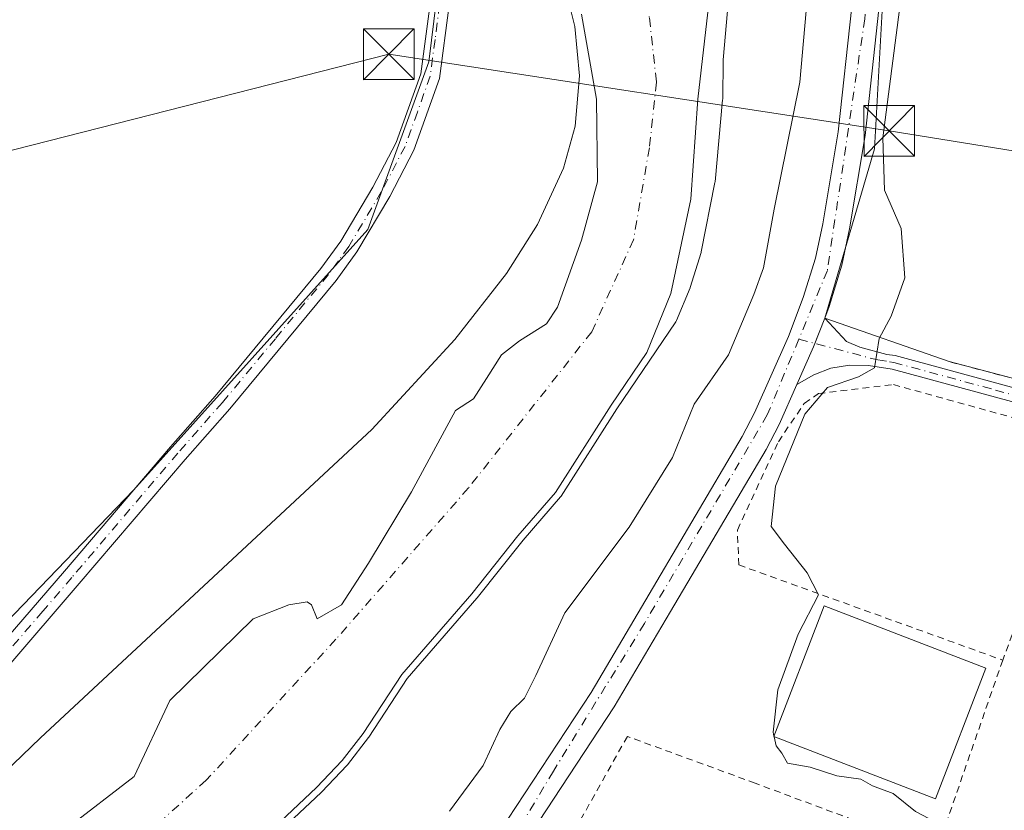
# Model space of a CAD drawing. Units: metres. Extents: x 583877 to 587418, y 4702106 to 4705846.
# Drawn here: x 584092 to 584238, y 4704599 to 4704716 of the extents above; entities that cross this region are included whole.
import ezdxf

# ---------------------------------------------------------------- set-up
doc = ezdxf.new("R2010")
doc.units = ezdxf.units.M
doc.header["$MEASUREMENT"] = 0
doc.linetypes.add('DGN Style 2', pattern=[1.6480167562047852, 0.988810053722871, -0.6592067024819142])
doc.linetypes.add('DGN Style 4', pattern=[2.6384748266838614, 1.318413404963828, -0.6592067024819142, 0.001648016756204785, -0.6592067024819142])
for name, color, linetype, lineweight in [('Agrupación de edificios CxS', 7, 'Continuous', 0), ('Alambrada', 7, 'DGN Style 2', 0), ('Arbolado forestal CxS', 92, 'Continuous', 0), ('Camino Cxs', 7, 'Continuous', 0), ('Camino eje', 30, 'DGN Style 4', 13), ('Comarca CxS', 21, 'Continuous', 0), ('Comunidad Autónoma CxS', 142, 'Continuous', 0), ('Corriente natural Cxs', 4, 'Continuous', 13), ('Corriente natural eje', 4, 'DGN Style 4', 0), ('Cultivos herbáceos CxS', 92, 'Continuous', 0), ('Curva de nivel normal', 30, 'Continuous', 0), ('Edificación industrial Cxs', 135, 'Continuous', 13), ('Instalación de seguridad ciudadana CxS', 111, 'Continuous', 0), ('Municipio CxS', 4, 'Continuous', 0), ('Núcleo urbano CxS', 7, 'Continuous', 0), ('Pista no pavimentada Cxs', 111, 'Continuous', 0), ('Pista no pavimentada eje', 91, 'DGN Style 4', 0), ('Pista pavimentada Cxs', 135, 'Continuous', 0), ('Pista pavimentada eje', 135, 'DGN Style 4', 0), ('Provincia CxS', 1, 'Continuous', 0), ('Suelo desnudo CxS', 253, 'Continuous', 0), ('Tendido', 6, 'Continuous', 0), ('Torre de tendido puntual', 7, 'Continuous', 0)]:
    doc.layers.add(name, color=color, linetype=linetype, lineweight=lineweight)

# ---------------------------------------------------------------- blocks, each defined once
blk = doc.blocks.new('*U14')
at = {"layer": 'Arbolado forestal CxS', "color": 92, "linetype": 'Continuous', "lineweight": 0}
for points in [[(584126.3400999998, 4704593.1601, 334.051999999996), (584136.0701000001, 4704602.340100001, 334.2409000000043), (584139.8801999995, 4704606.3201, 334.4011000000028), (584142.9801000003, 4704610.360099999, 334.3080000000046), (584148.7200999996, 4704619.0801, 333.9686999999976), (584159.1101000002, 4704631.0701, 333.9190999999992), (584165.9301000005, 4704639.6601, 334.1012000000046), (584171.5100999996, 4704646.090100001, 333.8803999999946), (584179.7801000001, 4704659.020099999, 334.3248000000021), (584185.0673000002, 4704666.830200001, 334.8522999999986), (584188.6107000001, 4704675.611600001, 334.3280999999988), (584191.574, 4704689.581599999, 333.616599999994), (584192.6323999995, 4704704.3983, 333.0647000000026), (584194.1140000002, 4704717.310000001, 333.4415000000009)], [(584219.9814999999, 4704717.545299999, 344.3356000000058), (584218.8480000002, 4704697.039799999, 344.9873999999982), (584211.4402999999, 4704671.950800001, 344.6138000000064), (584209.9918999998, 4704668.188300001, 344.6618000000017), (584209.8000999996, 4704667.690099999, 344.6978999999992), (584207.3300999999, 4704662.120100001, 344.6122000000032), (584204.6700999998, 4704656.1501, 344.5160000000033), (584202.7500999998, 4704652.440099999, 344.3217000000004), (584188.5800999999, 4704628.460100001, 343.459400000007), (584180.2200999996, 4704614.300100001, 343.3027000000002), (584167.8800999997, 4704595.5701, 343.420499999993)]]:
    blk.add_polyline3d(points, dxfattribs=at)
blk = doc.blocks.new('*U15')
at = {"layer": 'Cultivos herbáceos CxS', "color": 92, "linetype": 'Continuous', "lineweight": 0}
blk.add_polyline3d([(584025.7333000004, 4704538.9893, 337.2130000000034), (583969.7889, 4704475.9605, 337.0883999999933), (583914.2103000004, 4704506.274700001, 336.8956999999937), (583892.9442999996, 4704512.958500001, 336.9223999999958), (583886.1819000002, 4705075.440099999, 337.1698999999935), (583892.1467000004, 4705067.191500001, 337.4265000000014), (583901.2732999995, 4705053.8453, 337.8451999999961), (583979.8032999998, 4704990.793299999, 338.522299999997), (583993.4017000003, 4704983.543299999, 338.5914000000048), (584053.9288999997, 4704939.245100001, 338.5801999999967), (584060.2159000002, 4704931.422300001, 338.5975000000035), (584066.4008999999, 4704923.721700001, 338.5880999999936), (584072.8328999998, 4704921.5711, 338.6635999999999), (584083.4641000004, 4704903.5371, 338.0742999999929), (584134.0138999998, 4704796.073100001, 337.9866999999941), (584150.8633000003, 4704758.847100001, 338.1647999999986), (584154.9963999996, 4704728.4915, 338.3117000000057), (584152.7484999998, 4704709.940500001, 338.3133999999991), (584143.6870999997, 4704685.0825, 338.1774000000005), (584108.9188999999, 4704646.417099999, 337.6373000000021), (584081.1997999996, 4704617.6547, 337.680600000007), (584053.1164999995, 4704588.155300001, 338.2698999999994)], close=True, dxfattribs=at)
blk = doc.blocks.new('*U18')
at = {"layer": 'Arbolado forestal CxS', "color": 92, "linetype": 'Continuous', "lineweight": 0}
for points in [[(584081.1997999996, 4704617.6547, 337.680600000007), (584108.9188999999, 4704646.417099999, 337.6373000000021), (584143.6870999997, 4704685.0825, 338.1774000000005), (584152.7484999998, 4704709.940500001, 338.3133999999991), (584154.9963999996, 4704728.4915, 338.3117000000057)], [(584175.3850999996, 4704717.043600001, 335.678899999999), (584177.5826000003, 4704704.4078, 335.2070999999996), (584177.7657000005, 4704692.1382, 335.3570000000037), (584175.3850999996, 4704683.531199999, 334.8384999999981), (584171.7966, 4704673.5634, 334.6080999999977), (584170.1589000003, 4704671.106799999, 334.4796999999962), (584166.1901000004, 4704668.5668, 334.6358000000037), (584163.4913999997, 4704666.503000001, 334.7483999999968), (584161.2688999996, 4704663.010500001, 334.6719000000012), (584159.3639000002, 4704659.9943, 334.7522999999928), (584156.6651, 4704658.248000001, 335.0516000000061), (584150.1470999997, 4704646.169500001, 334.1083999999973), (584143.7971000001, 4704635.586200001, 333.8041999999987), (584139.7755000005, 4704629.447799999, 333.8475999999937), (584136.1771, 4704627.3312, 333.6710000000021), (584135.3304000003, 4704629.447799999, 333.8166000000056), (584134.6953999996, 4704629.871200001, 333.8788999999961), (584131.9436999997, 4704629.447799999, 334.0261000000028), (584126.6645999998, 4704627.327099999, 334.6364999999932), (584114.3326000003, 4704615.245100001, 334.7673000000068), (584109.04, 4704603.955399999, 334.7038999999932), (584098.8799999999, 4704596.1766, 334.5292000000045), (584083.6031, 4704589.1885, 334.4590000000026)]]:
    blk.add_polyline3d(points, dxfattribs=at)
blk = doc.blocks.new('*U20')
at = {"layer": 'Suelo desnudo CxS', "color": 253, "linetype": 'Continuous', "lineweight": 0}
for points in [[(584083.6031, 4704589.1885, 334.4590000000026), (584098.8799999999, 4704596.1766, 334.5292000000045), (584109.04, 4704603.955399999, 334.7038999999932), (584114.3326000003, 4704615.245100001, 334.7673000000068), (584126.6645999998, 4704627.327099999, 334.6364999999932), (584131.9436999997, 4704629.447799999, 334.0261000000028), (584134.6953999996, 4704629.871200001, 333.8788999999961), (584135.3304000003, 4704629.447799999, 333.8166000000056), (584136.1771, 4704627.3312, 333.6710000000021), (584139.7755000005, 4704629.447799999, 333.8475999999937), (584143.7971000001, 4704635.586200001, 333.8041999999987), (584150.1470999997, 4704646.169500001, 334.1083999999973), (584156.6651, 4704658.248000001, 335.0516000000061), (584159.3639000002, 4704659.9943, 334.7522999999928), (584161.2688999996, 4704663.010500001, 334.6719000000012), (584163.4913999997, 4704666.503000001, 334.7483999999968), (584166.1901000004, 4704668.5668, 334.6358000000037), (584170.1589000003, 4704671.106799999, 334.4796999999962), (584171.7966, 4704673.5634, 334.6080999999977), (584175.3850999996, 4704683.531199999, 334.8384999999981), (584177.7657000005, 4704692.1382, 335.3570000000037), (584177.5826000003, 4704704.4078, 335.2070999999996), (584175.3850999996, 4704717.043600001, 335.678899999999)], [(584194.1140000002, 4704717.310000001, 333.4415000000009), (584192.6323999995, 4704704.3983, 333.0647000000026), (584191.574, 4704689.581599999, 333.616599999994), (584188.6107000001, 4704675.611600001, 334.3280999999988), (584185.0673000002, 4704666.830200001, 334.8522999999986), (584179.7801000001, 4704659.020099999, 334.3248000000021), (584171.5100999996, 4704646.090100001, 333.8803999999946), (584165.9301000005, 4704639.6601, 334.1012000000046), (584159.1101000002, 4704631.0701, 333.9190999999992), (584148.7200999996, 4704619.0801, 333.9686999999976), (584142.9801000003, 4704610.360099999, 334.3080000000046), (584139.8801999995, 4704606.3201, 334.4011000000028), (584136.0701000001, 4704602.340100001, 334.2409000000043), (584126.3400999998, 4704593.1601, 334.051999999996), (584122.0800999999, 4704590.350099999, 334.0234000000055), (584114.3901000004, 4704582.7501, 334.3607000000048), (584111.4064999997, 4704579.263300001, 334.4765000000043), (584111.0701000001, 4704578.870100001, 334.4851000000053), (584110.5502000004, 4704578.370100001, 334.4741999999969), (584107.4101, 4704575.3101, 334.3309000000008), (584093.5401, 4704566.5601, 334.3254000000015), (584093.3010999998, 4704566.428400001, 334.366200000004), (584090.9801000003, 4704565.1501, 334.718399999998)]]:
    blk.add_polyline3d(points, dxfattribs=at)
blk = doc.blocks.new('*U21')
at = {"layer": 'Corriente natural Cxs', "color": 4, "linetype": 'Continuous', "lineweight": 13}
for points in [[(584083.6031, 4704589.1885, 334.4590000000026), (584098.8799999999, 4704596.1766, 334.5292000000045), (584109.04, 4704603.955399999, 334.7038999999932), (584114.3326000003, 4704615.245100001, 334.7673000000068), (584126.6645999998, 4704627.327099999, 334.6364999999932), (584131.9436999997, 4704629.447799999, 334.0261000000028), (584134.6953999996, 4704629.871200001, 333.8788999999961), (584135.3304000003, 4704629.447799999, 333.8166000000056), (584136.1771, 4704627.3312, 333.6710000000021), (584139.7755000005, 4704629.447799999, 333.8475999999937), (584143.7971000001, 4704635.586200001, 333.8041999999987), (584150.1470999997, 4704646.169500001, 334.1083999999973), (584156.6651, 4704658.248000001, 335.0516000000061), (584159.3639000002, 4704659.9943, 334.7522999999928), (584161.2688999996, 4704663.010500001, 334.6719000000012), (584163.4913999997, 4704666.503000001, 334.7483999999968), (584166.1901000004, 4704668.5668, 334.6358000000037), (584170.1589000003, 4704671.106799999, 334.4796999999962), (584171.7966, 4704673.5634, 334.6080999999977), (584175.3850999996, 4704683.531199999, 334.8384999999981), (584177.7657000005, 4704692.1382, 335.3570000000037), (584177.5826000003, 4704704.4078, 335.2070999999996), (584175.3850999996, 4704717.043600001, 335.678899999999)], [(584194.1140000002, 4704717.310000001, 333.4415000000009), (584192.6323999995, 4704704.3983, 333.0647000000026), (584191.574, 4704689.581599999, 333.616599999994), (584188.6107000001, 4704675.611600001, 334.3280999999988), (584185.0673000002, 4704666.830200001, 334.8522999999986), (584179.7801000001, 4704659.020099999, 334.3248000000021), (584171.5100999996, 4704646.090100001, 333.8803999999946), (584165.9301000005, 4704639.6601, 334.1012000000046), (584159.1101000002, 4704631.0701, 333.9190999999992), (584148.7200999996, 4704619.0801, 333.9686999999976), (584142.9801000003, 4704610.360099999, 334.3080000000046), (584139.8801999995, 4704606.3201, 334.4011000000028), (584136.0701000001, 4704602.340100001, 334.2409000000043), (584126.3400999998, 4704593.1601, 334.051999999996), (584122.0800999999, 4704590.350099999, 334.0234000000055), (584114.3901000004, 4704582.7501, 334.3607000000048), (584111.4064999997, 4704579.263300001, 334.4765000000043), (584111.0701000001, 4704578.870100001, 334.4851000000053), (584110.5502000004, 4704578.370100001, 334.4741999999969), (584107.4101, 4704575.3101, 334.3309000000008), (584093.5401, 4704566.5601, 334.3254000000015), (584093.3010999998, 4704566.428400001, 334.366200000004), (584090.9801000003, 4704565.1501, 334.718399999998)]]:
    blk.add_polyline3d(points, dxfattribs=at)
blk = doc.blocks.new('*U22')
at = {"layer": 'Pista no pavimentada Cxs', "color": 111, "linetype": 'Continuous', "lineweight": 0}
for points in [[(584090.0500999996, 4704624.370100001, 341.1540999999997), (584098.7001, 4704634.420100001, 339.3564999999944), (584114.4200999998, 4704652.860099999, 348.0206999999937), (584121.0301000001, 4704660.360099999, 342.4159999999974), (584136.7200999996, 4704679.290100001, 338.355899999995), (584139.6601, 4704683.340100001, 338.4040999999997), (584144.4301000005, 4704691.360099999, 338.6276000000071), (584147.8901000004, 4704697.9801, 339.0878999999986), (584151.5401, 4704708.1601, 339.6545999999944), (584152.9001000002, 4704718.550100001, 339.0908000000054)], [(584155.7500999998, 4704718.350099999, 339.975900000005), (584154.3201000001, 4704707.4901, 342.5528999999952), (584150.5100999996, 4704696.840100001, 342.0755999999965), (584146.9200999998, 4704689.970100001, 339.3567000000039), (584142.0401, 4704681.770099999, 338.8837000000058), (584138.9801000003, 4704677.540100001, 338.8754000000045), (584123.2001, 4704658.5101, 346.815499999997), (584116.5701000001, 4704650.9901, 351.6325999999972), (584100.8701, 4704632.5701, 340.5739000000031), (584090.1201, 4704620.0701, 342.5270000000019)]]:
    blk.add_polyline3d(points, dxfattribs=at)
blk = doc.blocks.new('5TTEND')
at = {"layer": 'Instalación de seguridad ciudadana CxS', "color": 7, "linetype": 'Continuous', "lineweight": 0}
for p, q in [((-0.375, 0.3754), (0.375, -0.3746)), ((0.3720000000000001, 0.3784000000000001), (-0.3720000000000001, -0.3776))]:
    blk.add_line(p, q, dxfattribs=at)
at = {"layer": 'Instalación de seguridad ciudadana CxS', "color": 7, "linetype": 'Continuous', "lineweight": 0, "flags": 128}
blk.add_lwpolyline([(-0.375, -0.3746), (0.375, -0.3746), (0.375, 0.3754), (-0.375, 0.3754), (-0.3720000000000001, -0.3776)], dxfattribs=at)

msp = doc.modelspace()

# ---------------------------------------------------------------- linework, layer by layer
at = {"layer": 'Agrupación de edificios CxS', "color": 7, "linetype": 'Continuous', "lineweight": 0, "extrusion": (-0.003368914942978532, -0.008750990348835305, 0.9999560343235204), "elevation": -42793.82654332386, "flags": 128}
msp.add_lwpolyline([(584207.838174441, 4704473.837293973), (584209.2864935725, 4704477.599238019)], dxfattribs=at)
at = {"layer": 'Agrupación de edificios CxS', "color": 7, "linetype": 'Continuous', "lineweight": 0, "extrusion": (-0.03625186927290893, 0.01265284398213445, 0.9992625818639382), "elevation": 38693.35519223144, "flags": 128}
msp.add_lwpolyline([(-4634407.089290873, -998005.5304167077), (-4634407.089290873, -997985.9427023341)], dxfattribs=at)
at = {"layer": 'Agrupación de edificios CxS', "color": 7, "linetype": 'Continuous', "lineweight": 0, "extrusion": (-0.04721639214277618, 0.00474438402830075, 0.9988734169719462), "elevation": -4919.075660495375, "flags": 128}
msp.add_lwpolyline([(-4739498.016334402, 110807.6872639107), (-4739503.805372902, 110809.5901531137), (-4739504.320252564, 110809.7313420137)], dxfattribs=at)
at = {"layer": 'Agrupación de edificios CxS', "color": 7, "linetype": 'Continuous', "lineweight": 0}
for points in [[(584167.8800999997, 4704595.5701, 343.6337000000058), (584180.2200999996, 4704614.300100001, 344.0047999999952), (584188.5800999999, 4704628.460100001, 343.5417000000016), (584202.7500999998, 4704652.440099999, 344.5503999999929), (584204.6700999998, 4704656.1501, 344.7697000000044), (584207.3300999999, 4704662.120100001, 344.7513000000035), (584209.8000999996, 4704667.690099999, 344.8415999999997), (584209.9918999998, 4704668.188300001, 344.8482999999979), (584211.4401000004, 4704671.950099999, 344.8861000000034), (584229.9200999998, 4704665.5001, 345.6382000000012), (584278.9200999998, 4704652.590100001, 347.429099999994)], [(584229.9200999998, 4704665.5001, 345.6382000000012), (584278.9200999998, 4704652.590100001, 347.429099999994), (584303.3701, 4704646.290100001, 348.3896999999997), (584291.2801000001, 4704597.790100001, 348.374100000001), (584284.0100999996, 4704571.020099999, 348.4487999999984)], [(584155.7122, 4704560.577500001, 343.3524000000034), (584155.7401000002, 4704564.800100001, 343.4054000000033), (584156.2600999996, 4704568.2601, 343.4293000000035), (584157.2001, 4704572.370100001, 343.4755000000005), (584160.4501, 4704581.530099999, 343.5630999999994), (584162.5500999996, 4704585.8301, 343.5366999999969), (584167.8800999997, 4704595.5701, 343.6337000000058), (584180.2200999996, 4704614.300100001, 344.0047999999952), (584188.5800999999, 4704628.460100001, 343.5417000000016), (584202.7500999998, 4704652.440099999, 344.5503999999929), (584204.6700999998, 4704656.1501, 344.7697000000044), (584207.3300999999, 4704662.120100001, 344.7513000000035)]]:
    msp.add_polyline3d(points, dxfattribs=at)
at = {"layer": 'Alambrada', "color": 7, "linetype": 'DGN Style 2', "lineweight": 0}
for points in [[(584214.4401000004, 4704555.2301, 346.0062000000034), (584233.9801000003, 4704548.5701, 348.2657999999938), (584235.8101000004, 4704547.960100001, 348.3689000000013), (584260.1700999998, 4704539.4101, 347.6349000000046), (584289.8000999996, 4704530.540100001, 351.3666999999987), (584297.8201000001, 4704555.1801, 348.763300000006), (584280.9801000003, 4704558.0601, 348.4526000000042), (584284.0100999996, 4704571.020099999, 348.4487999999984), (584291.2801000001, 4704597.790100001, 348.374100000001), (584303.3701, 4704646.290100001, 348.3896999999997), (584278.9200999998, 4704652.590100001, 347.429099999994), (584229.9200999998, 4704665.5001, 345.6382000000012)], [(584198.7100999998, 4704635.340100001, 344.6552999999985), (584198.4846000001, 4704640.5219, 344.5127999999968), (584204.5700000003, 4704653.618799999, 344.7985999999946), (584208.4064999997, 4704659.307399999, 344.9925999999978), (584210.5230999999, 4704660.762599999, 345.0568000000058), (584221.6357000005, 4704662.0855, 345.4483000000037), (584247.0356999999, 4704655.073999999, 346.5124999999971), (584248.3585999999, 4704649.782400001, 346.5991000000067), (584237.8501000004, 4704621.220100001, 347.3442000000068)], [(584198.7100999998, 4704635.340100001, 344.6552999999985), (584237.8501000004, 4704621.220100001, 347.3442000000068), (584228.7401000002, 4704594.9901, 346.6958000000013), (584228.0301000001, 4704592.9301, 346.5121999999974)], [(584228.0301000001, 4704592.9301, 346.5121999999974), (584201.1401000004, 4704602.970100001, 345.5525999999954), (584182.1700999998, 4704609.9101, 344.9088000000047), (584163.8901000004, 4704577.3101, 343.8925000000018), (584189.4700999996, 4704566.7401, 345.6235000000015), (584214.4401000004, 4704555.2301, 346.0062000000034)]]:
    msp.add_polyline3d(points, dxfattribs=at)
at = {"layer": 'Arbolado forestal CxS', "color": 92, "linetype": 'Continuous', "lineweight": 0, "extrusion": (-0.190762517401176, 0.04171962103331268, 0.9807492723298871), "elevation": 85169.4655608219, "flags": 128}
msp.add_lwpolyline([(-4720905.681338576, -425999.995828365), (-4720885.407131306, -425996.6579075601), (-4720859.314775235, -425998.5711435415)], dxfattribs=at)
at = {"layer": 'Arbolado forestal CxS', "color": 92, "linetype": 'Continuous', "lineweight": 0}
for points in [[(583886.1819000002, 4705075.440099999, 337.1698999999935), (583892.1467000004, 4705067.191500001, 337.4265000000014), (583901.2732999995, 4705053.8453, 337.8451999999961), (583979.8032999998, 4704990.793299999, 338.522299999997), (583993.4017000003, 4704983.543299999, 338.5914000000048), (584053.9288999997, 4704939.245100001, 338.5801999999967), (584060.2159000002, 4704931.422300001, 338.5975000000035), (584066.4008999999, 4704923.721700001, 338.5880999999936), (584072.8328999998, 4704921.5711, 338.6635999999999), (584083.4641000004, 4704903.5371, 338.0742999999929), (584134.0138999998, 4704796.073100001, 337.9866999999941), (584150.8633000003, 4704758.847100001, 338.1647999999986), (584154.9963999996, 4704728.4915, 338.3117000000057), (584152.7484999998, 4704709.940500001, 338.3133999999991), (584143.6870999997, 4704685.0825, 338.1774000000005), (584108.9188999999, 4704646.417099999, 337.6373000000021), (584081.1997999996, 4704617.6547, 337.680600000007), (584053.1164999995, 4704588.155300001, 338.2698999999994), (584025.7333000004, 4704538.9893, 337.2130000000034), (583969.7889, 4704475.9605, 337.0883999999933)], [(584175.3850999996, 4704717.043600001, 335.678899999999), (584177.5826000003, 4704704.4078, 335.2070999999996), (584177.7657000005, 4704692.1382, 335.3570000000037), (584175.3850999996, 4704683.531199999, 334.8384999999981), (584171.7966, 4704673.5634, 334.6080999999977), (584170.1589000003, 4704671.106799999, 334.4796999999962), (584166.1901000004, 4704668.5668, 334.6358000000037), (584163.4913999997, 4704666.503000001, 334.7483999999968), (584161.2688999996, 4704663.010500001, 334.6719000000012), (584159.3639000002, 4704659.9943, 334.7522999999928), (584156.6651, 4704658.248000001, 335.0516000000061), (584150.1470999997, 4704646.169500001, 334.1083999999973), (584143.7971000001, 4704635.586200001, 333.8041999999987), (584139.7755000005, 4704629.447799999, 333.8475999999937), (584136.1771, 4704627.3312, 333.6710000000021), (584135.3304000003, 4704629.447799999, 333.8166000000056), (584134.6953999996, 4704629.871200001, 333.8788999999961), (584131.9436999997, 4704629.447799999, 334.0261000000028), (584126.6645999998, 4704627.327099999, 334.6364999999932), (584114.3326000003, 4704615.245100001, 334.7673000000068), (584109.04, 4704603.955399999, 334.7038999999932), (584098.8799999999, 4704596.1766, 334.5292000000045), (584083.6031, 4704589.1885, 334.4590000000026)], [(584194.1140000002, 4704717.310000001, 333.4415000000009), (584192.6323999995, 4704704.3983, 333.0647000000026), (584191.574, 4704689.581599999, 333.616599999994), (584188.6107000001, 4704675.611600001, 334.3280999999988), (584185.0673000002, 4704666.830200001, 334.8522999999986), (584179.7801000001, 4704659.020099999, 334.3248000000021), (584171.5100999996, 4704646.090100001, 333.8803999999946), (584165.9301000005, 4704639.6601, 334.1012000000046), (584159.1101000002, 4704631.0701, 333.9190999999992), (584148.7200999996, 4704619.0801, 333.9686999999976), (584142.9801000003, 4704610.360099999, 334.3080000000046), (584139.8801999995, 4704606.3201, 334.4011000000028), (584136.0701000001, 4704602.340100001, 334.2409000000043), (584126.3400999998, 4704593.1601, 334.051999999996), (584122.0800999999, 4704590.350099999, 334.0234000000055), (584114.3901000004, 4704582.7501, 334.3607000000048), (584111.4064999997, 4704579.263300001, 334.4765000000043)], [(584211.4402999999, 4704671.950800001, 344.6138000000064), (584209.9918999998, 4704668.188300001, 344.6618000000017), (584209.8000999996, 4704667.690099999, 344.6978999999992), (584207.3300999999, 4704662.120100001, 344.6122000000032), (584204.6700999998, 4704656.1501, 344.5160000000033), (584202.7500999998, 4704652.440099999, 344.3217000000004), (584188.5800999999, 4704628.460100001, 343.459400000007), (584180.2200999996, 4704614.300100001, 343.3027000000002), (584167.8800999997, 4704595.5701, 343.420499999993), (584162.5500999996, 4704585.8301, 343.4643000000069), (584160.4501, 4704581.530099999, 343.4581000000035), (584157.2001, 4704572.370100001, 343.4308000000019), (584156.2600999996, 4704568.2601, 343.3776999999973), (584155.7401000002, 4704564.800100001, 343.3365000000049), (584155.7122, 4704560.577500001, 343.2804000000033)]]:
    msp.add_polyline3d(points, dxfattribs=at)
at = {"layer": 'Camino Cxs', "color": 7, "linetype": 'Continuous', "lineweight": 0, "extrusion": (-0.09809831120882319, 0.02737385505637389, 0.9948001776222848), "elevation": 71817.94514068012, "flags": 128}
msp.add_lwpolyline([(-4688574.102139283, -698109.128469513), (-4688569.55810267, -698109.5654037313), (-4688563.52918599, -698110.452036538)], dxfattribs=at)
at = {"layer": 'Camino Cxs', "color": 7, "linetype": 'Continuous', "lineweight": 0}
msp.add_polyline3d([(584254.5012999997, 4704657.630700001, 346.5942000000068), (584254.2265, 4704655.586100001, 346.5883999999933), (584251.5401, 4704656.210100001, 346.4959999999992), (584221.4700999996, 4704664.370100001, 345.343399999998), (584217.9200999998, 4704664.9101, 345.1944999999978), (584215.1201, 4704664.950099999, 345.0890999999974), (584212.3501000004, 4704664.5101, 345.000199999995), (584209.8201000001, 4704663.530099999, 344.8861000000034), (584207.3300999999, 4704662.120100001, 344.7513000000035), (584209.8000999996, 4704667.690099999, 344.8415999999997), (584211.4401000004, 4704671.950099999, 344.8861000000034), (584214.6901000004, 4704668.460100001, 344.9631999999983), (584216.6501000002, 4704667.630100001, 345.0237999999954), (584220.6801000005, 4704666.5701, 345.2229999999981), (584221.8901000004, 4704666.390100001, 345.2782000000007), (584252.0500999996, 4704658.200099999, 346.5031000000017)], close=True, dxfattribs=at)
for points in [[(584211.4401000004, 4704671.950099999, 344.8861000000034), (584214.6901000004, 4704668.460100001, 344.9631999999983), (584216.6501000002, 4704667.630100001, 345.0237999999954), (584220.6801000005, 4704666.5701, 345.2229999999981), (584221.8901000004, 4704666.390100001, 345.2782000000007), (584252.0500999996, 4704658.200099999, 346.5031000000017), (584254.5012999997, 4704657.630700001, 346.5942000000068)], [(584254.2265, 4704655.586100001, 346.5883999999933), (584251.5401, 4704656.210100001, 346.4959999999992), (584221.4700999996, 4704664.370100001, 345.343399999998), (584217.9200999998, 4704664.9101, 345.1944999999978), (584215.1201, 4704664.950099999, 345.0890999999974), (584212.3501000004, 4704664.5101, 345.000199999995), (584209.8201000001, 4704663.530099999, 344.8861000000034), (584207.3300999999, 4704662.120100001, 344.7513000000035)]]:
    msp.add_polyline3d(points, dxfattribs=at)
at = {"layer": 'Camino eje', "color": 30, "linetype": 'DGN Style 4', "lineweight": 13}
msp.add_polyline3d([(584207.6020999998, 4704668.8169, 344.8052000000025), (584219.3000999996, 4704665.7401, 345.2060000000056), (584221.0751, 4704665.470100001, 345.2841999999946), (584221.6801000005, 4704665.380100001, 345.3102999999974), (584236.7600999996, 4704661.2851, 345.9786000000022), (584251.7950999998, 4704657.2051, 346.4854999999953), (584255.3835000005, 4704656.3715, 346.6385000000009)], dxfattribs=at)
at = {"layer": 'Comarca CxS', "color": 21, "linetype": 'Continuous', "lineweight": 0}
msp.add_3dface([(587330.010000654, 4703533.16998294), (583905.2300006296, 4703491.069982941), (583877.4200006295, 4705804.229982918), (587301.0500006551, 4705846.369982918)], dxfattribs=at)
at = {"layer": 'Comunidad Autónoma CxS', "color": 142, "linetype": 'Continuous', "lineweight": 0}
msp.add_3dface([(587330.010000654, 4703533.16998294), (583905.2300006296, 4703491.069982941), (583877.4200006295, 4705804.229982918), (587301.0500006551, 4705846.369982918)], dxfattribs=at)
at = {"layer": 'Corriente natural Cxs', "color": 4, "linetype": 'Continuous', "lineweight": 13}
for points in [[(584083.6031, 4704589.1885, 334.4590000000026), (584098.8799999999, 4704596.1766, 334.5292000000045), (584109.04, 4704603.955399999, 334.7038999999932), (584114.3326000003, 4704615.245100001, 334.7673000000068), (584126.6645999998, 4704627.327099999, 334.6364999999932), (584131.9436999997, 4704629.447799999, 334.0261000000028), (584134.6953999996, 4704629.871200001, 333.8788999999961), (584135.3304000003, 4704629.447799999, 333.8166000000056), (584136.1771, 4704627.3312, 333.6710000000021), (584139.7755000005, 4704629.447799999, 333.8475999999937), (584143.7971000001, 4704635.586200001, 333.8041999999987), (584150.1470999997, 4704646.169500001, 334.1083999999973), (584156.6651, 4704658.248000001, 335.0516000000061), (584159.3639000002, 4704659.9943, 334.7522999999928), (584161.2688999996, 4704663.010500001, 334.6719000000012), (584163.4913999997, 4704666.503000001, 334.7483999999968), (584166.1901000004, 4704668.5668, 334.6358000000037), (584170.1589000003, 4704671.106799999, 334.4796999999962), (584171.7966, 4704673.5634, 334.6080999999977), (584175.3850999996, 4704683.531199999, 334.8384999999981), (584177.7657000005, 4704692.1382, 335.3570000000037), (584177.5826000003, 4704704.4078, 335.2070999999996), (584175.3850999996, 4704717.043600001, 335.678899999999)], [(584194.1140000002, 4704717.310000001, 333.4415000000009), (584192.6323999995, 4704704.3983, 333.0647000000026), (584191.574, 4704689.581599999, 333.616599999994), (584188.6107000001, 4704675.611600001, 334.3280999999988), (584185.0673000002, 4704666.830200001, 334.8522999999986), (584179.7801000001, 4704659.020099999, 334.3248000000021), (584171.5100999996, 4704646.090100001, 333.8803999999946), (584165.9301000005, 4704639.6601, 334.1012000000046), (584159.1101000002, 4704631.0701, 333.9190999999992)], [(584159.1101000002, 4704631.0701, 333.9190999999992), (584148.7200999996, 4704619.0801, 333.9686999999976), (584142.9801000003, 4704610.360099999, 334.3080000000046), (584139.8801999995, 4704606.3201, 334.4011000000028), (584136.0701000001, 4704602.340100001, 334.2409000000043), (584126.3400999998, 4704593.1601, 334.051999999996), (584122.0800999999, 4704590.350099999, 334.0234000000055), (584114.3901000004, 4704582.7501, 334.3607000000048), (584111.4064999997, 4704579.263300001, 334.4765000000043), (584111.0701000001, 4704578.870100001, 334.4851000000053), (584110.5502000004, 4704578.370100001, 334.4741999999969), (584107.4101, 4704575.3101, 334.3309000000008), (584093.5401, 4704566.5601, 334.3254000000015), (584093.3010999998, 4704566.428400001, 334.366200000004), (584090.9801000003, 4704565.1501, 334.718399999998)]]:
    msp.add_polyline3d(points, dxfattribs=at)
at = {"layer": 'Corriente natural eje', "color": 4, "linetype": 'DGN Style 4', "lineweight": 0}
msp.add_polyline3d([(584092.1037999997, 4704937.788600001, 333.7228000000032), (584098.9001000002, 4704929.790100001, 333.5337), (584110.5100999996, 4704912.2401, 333.6705999999977), (584113.4700999996, 4704901.200099999, 333.7133999999933), (584117.1801000005, 4704884.2401, 333.7602999999945), (584122.2301000003, 4704868.460100001, 333.7226999999984), (584136.3300999999, 4704835.790100001, 333.1414999999979), (584153.392, 4704799.8104, 333.0181000000011), (584165.9622999998, 4704774.671800001, 333.9284999999945), (584173.3706, 4704759.8551, 334.0599999999977), (584178.0273000002, 4704746.52, 333.9220999999961), (584180.7790000001, 4704735.301700001, 333.7235999999975), (584184.3772999998, 4704726.835000001, 333.4728999999934), (584185.4357000003, 4704716.463300001, 333.2250000000058), (584186.494, 4704706.938300001, 333.2425999999978), (584185.4357000003, 4704697.2016, 333.1065999999992), (584183.0800999999, 4704683.5601, 333.2746000000043), (584176.8901000004, 4704669.920100001, 333.2005000000063), (584158.6101000002, 4704646.7601, 333.3806000000041), (584138.9401000004, 4704624.3201, 333.8994999999995), (584119.7100999998, 4704603.4101, 333.2655999999988), (584105.9955000002, 4704590.993600001, 333.4208000000072)], dxfattribs=at)
at = {"layer": 'Cultivos herbáceos CxS', "color": 92, "linetype": 'Continuous', "lineweight": 0, "extrusion": (-0.190762517401176, 0.04171962103331268, 0.9807492723298871), "elevation": 85169.4655608219, "flags": 128}
msp.add_lwpolyline([(-4720905.681338576, -425999.995828365), (-4720885.407131306, -425996.6579075601), (-4720859.314775235, -425998.5711435415)], dxfattribs=at)
at = {"layer": 'Cultivos herbáceos CxS', "color": 92, "linetype": 'Continuous', "lineweight": 0}
for points in [[(583886.1819000002, 4705075.440099999, 337.1698999999935), (583892.1467000004, 4705067.191500001, 337.4265000000014), (583901.2732999995, 4705053.8453, 337.8451999999961), (583979.8032999998, 4704990.793299999, 338.522299999997), (583993.4017000003, 4704983.543299999, 338.5914000000048), (584053.9288999997, 4704939.245100001, 338.5801999999967), (584060.2159000002, 4704931.422300001, 338.5975000000035), (584066.4008999999, 4704923.721700001, 338.5880999999936), (584072.8328999998, 4704921.5711, 338.6635999999999), (584083.4641000004, 4704903.5371, 338.0742999999929), (584134.0138999998, 4704796.073100001, 337.9866999999941), (584150.8633000003, 4704758.847100001, 338.1647999999986), (584154.9963999996, 4704728.4915, 338.3117000000057), (584152.7484999998, 4704709.940500001, 338.3133999999991), (584143.6870999997, 4704685.0825, 338.1774000000005), (584108.9188999999, 4704646.417099999, 337.6373000000021), (584081.1997999996, 4704617.6547, 337.680600000007), (584053.1164999995, 4704588.155300001, 338.2698999999994), (584025.7333000004, 4704538.9893, 337.2130000000034), (583969.7889, 4704475.9605, 337.0883999999933)], [(584165.4505000003, 4704526.345699999, 343.0834000000032), (584164.7484999998, 4704538.988500001, 343.5035000000062), (584164.7487000005, 4704550.270500001, 343.4349999999977), (584166.5443000002, 4704549.3037, 343.5274999999965), (584180.7248999998, 4704541.6689, 343.9878999999929), (584195.7244999995, 4704541.7753, 344.653999999995), (584208.6267999997, 4704545.610200001, 345.2694999999949), (584218.4944000002, 4704553.848200001, 345.6747000000032), (584233.9801000003, 4704548.5701, 347.6312000000034), (584235.8101000004, 4704547.960100001, 348.0801000000066), (584260.1700999998, 4704539.4101, 347.1823000000004), (584271.2539999997, 4704536.092, 347.577099999995), (584289.8000999996, 4704530.540100001, 348.563599999994), (584290.3185000002, 4704532.1327, 348.6119999999937), (584297.8201000001, 4704555.1801, 348.5240000000049), (584280.9801000003, 4704558.0601, 347.9331999999995), (584284.0100999996, 4704571.020099999, 348.0097999999998), (584291.2801000001, 4704597.790100001, 348.0399000000034), (584303.3701, 4704646.290100001, 348.1616999999969), (584278.9200999998, 4704652.590100001, 347.2707999999984), (584229.9200999998, 4704665.5001, 345.4762000000046), (584211.4402999999, 4704671.950800001, 344.6138000000064), (584218.8480000002, 4704697.039799999, 344.9873999999982), (584219.9814999999, 4704717.545299999, 344.3356000000058)], [(584164.7487000005, 4704550.270500001, 343.4349999999977), (584166.5443000002, 4704549.3037, 343.5274999999965), (584180.7248999998, 4704541.6689, 343.9878999999929), (584195.7244999995, 4704541.7753, 344.653999999995), (584208.6267999997, 4704545.610200001, 345.2694999999949), (584218.4944000002, 4704553.848200001, 345.6747000000032), (584233.9801000003, 4704548.5701, 347.6312000000034), (584235.8101000004, 4704547.960100001, 348.0801000000066), (584260.1700999998, 4704539.4101, 347.1823000000004), (584271.2539999997, 4704536.092, 347.577099999995), (584289.8000999996, 4704530.540100001, 348.563599999994), (584290.3185000002, 4704532.1327, 348.6119999999937), (584297.8201000001, 4704555.1801, 348.5240000000049), (584280.9801000003, 4704558.0601, 347.9331999999995), (584284.0100999996, 4704571.020099999, 348.0097999999998), (584291.2801000001, 4704597.790100001, 348.0399000000034), (584303.3701, 4704646.290100001, 348.1616999999969), (584278.9200999998, 4704652.590100001, 347.2707999999984), (584229.9200999998, 4704665.5001, 345.4762000000046), (584211.4402999999, 4704671.950800001, 344.6138000000064)]]:
    msp.add_polyline3d(points, dxfattribs=at)
at = {"layer": 'Curva de nivel normal', "color": 30, "linetype": 'Continuous', "lineweight": 0, "flags": 128}
for points, elevation in [([(584155.7800000003, 4704598.800100001), (584160.7999999998, 4704605.5801), (584163.2599999999, 4704610.9101), (584164.8799999999, 4704613.5801), (584166.9299999997, 4704615.600099999), (584168.5999999996, 4704618.920100001), (584172.9199999999, 4704628.2601), (584182.4500000002, 4704640.920100001), (584188.8899999997, 4704651.2601), (584192.0599999996, 4704659.1801), (584197.1799999997, 4704666.520099999), (584200.9400000004, 4704675.4301), (584202.3499999996, 4704679.4101), (584203.9699999997, 4704688.120100001), (584207.7400000002, 4704706.920100001), (584209.4400000004, 4704725.920100001)], 340), ([(584172.0599999996, 4704724.530099999), (584174.4000000004, 4704715.210100001), (584175.0800000001, 4704707.870100001), (584174.4299999997, 4704700.4101), (584172.7199999997, 4704694.170100001), (584168.8399999999, 4704685.8201), (584164.2300000004, 4704678.5801), (584156.5599999996, 4704668.780099999), (584144.25, 4704655.450099999), (584095.1299999999, 4704609.6801), (584074.7999999998, 4704590.170100001)], 335), ([(584223.04, 4704721.5801), (584220.0700000003, 4704698.670100001), (584220.3099999996, 4704690.920100001), (584222.7999999998, 4704685.2601), (584223.3300000001, 4704677.920100001), (584221.2999999998, 4704672.2601), (584219.5099999999, 4704668.920100001), (584218.8300000001, 4704664.5801), (584216.4699999997, 4704663.220100001), (584211.8799999999, 4704661.6501), (584208.5099999999, 4704657.700099999), (584204.1299999999, 4704647.040100001), (584203.5, 4704641.050100001), (584205.4900000002, 4704638.420100001), (584208.8399999999, 4704634.1801), (584210.5, 4704630.920100001), (584207.4900000002, 4704625.0601), (584204.5, 4704616.800100001), (584203.7999999998, 4704610.530099999), (584203.9193000002, 4704609.9561)], 345), ([(584127.0263999999, 4704592.432800001), (584136.7564000003, 4704601.6128), (584136.7611999996, 4704601.6174), (584136.7925000004, 4704601.648700001), (584140.6025, 4704605.628699999), (584140.6332, 4704605.6623), (584140.6734999996, 4704605.7114), (584143.7735000001, 4704609.751399999), (584143.7890999997, 4704609.772399999), (584143.8153999997, 4704609.8104), (584149.5191000003, 4704618.475199999), (584159.8657999998, 4704630.415300001), (584159.8932999996, 4704630.4484), (584166.6996999999, 4704639.021299999), (584172.2653999999, 4704645.434800001), (584172.3191000001, 4704645.502400001), (584172.3525, 4704645.5514), (584180.6155000003, 4704658.4704), (584189.3682000004, 4704671.399599999), (584189.4210000001, 4704671.4868), (584189.4645999996, 4704671.579), (584191.4645999996, 4704676.429), (584191.4763000002, 4704676.458799999), (584191.4945, 4704676.511700001), (584193.1145000001, 4704681.6917), (584193.1240999997, 4704681.724199999), (584193.1412000004, 4704681.796800001), (584195.1612, 4704692.046800001), (584195.164, 4704692.061600001), (584195.1758000003, 4704692.147700001), (584196.3059, 4704704.3192), (584196.3099999996, 4704704.398399999), (584196.3795999996, 4704710.270400001), (584197.3162000002, 4704720.912500001)], 335), ([(584203.9391000001, 4704609.861199999), (584204.2199999997, 4704608.5101), (584205.0999999996, 4704607.4001), (584205.9000000004, 4704605.940099999), (584209.2800000003, 4704605.370100001), (584213.2400000002, 4704604.0801), (584216.8200000003, 4704603.5801), (584218.5300000003, 4704602.600099999), (584221.6100000005, 4704601.4301), (584224.9199999999, 4704598.7601), (584226.9100000003, 4704597.7401), (584227.1399999997, 4704594.5801), (584224.1299999999, 4704582.640100001), (584216.7199999997, 4704562.0001), (584215.0199999996, 4704558.4101), (584212.2199999997, 4704556.4301), (584206.29, 4704556.370100001), (584203.9100000003, 4704555.360099999), (584202.9699999997, 4704551.590100001), (584202.7699999996, 4704542.5101), (584203.4800000004, 4704537.4901), (584205.3099999996, 4704532.5801), (584207.1600000003, 4704524.5801)], 345), ([(584203.9193000002, 4704609.9561), (584203.9391000001, 4704609.861199999)], 345)]:
    msp.add_lwpolyline(points, dxfattribs=dict(at, elevation=elevation))
at = {"layer": 'Edificación industrial Cxs', "color": 135, "linetype": 'Continuous', "lineweight": 13}
msp.add_polyline3d([(584235.3501000004, 4704620.050100001, 348.5749999999971), (584227.8701, 4704600.6501, 349.0749999999971), (584203.8901000004, 4704609.880100001, 347.0641999999934), (584211.3701, 4704629.270099999, 347.8454000000056), (584235.3501000004, 4704620.050100001, 348.5749999999971)], dxfattribs=at)
msp.add_3dface([(584235.3501000004, 4704620.050100001, 349.0749999999971), (584227.8701, 4704600.6501, 349.0749999999971), (584203.8901000004, 4704609.880100001, 349.0749999999971), (584211.3701, 4704629.270099999, 349.0749999999971)], dxfattribs=at)
at = {"layer": 'Municipio CxS', "color": 4, "linetype": 'Continuous', "lineweight": 0}
msp.add_3dface([(587330.010000654, 4703533.16998294), (583905.2300006296, 4703491.069982941), (583877.4200006295, 4705804.229982918), (587301.0500006551, 4705846.369982918)], dxfattribs=at)
at = {"layer": 'Núcleo urbano CxS', "color": 7, "linetype": 'Continuous', "lineweight": 0}
for points in [[(584211.4402999999, 4704671.950800001, 344.6138000000064), (584209.9918999998, 4704668.188300001, 344.6618000000017), (584209.8000999996, 4704667.690099999, 344.6978999999992), (584207.3300999999, 4704662.120100001, 344.6122000000032), (584204.6700999998, 4704656.1501, 344.5160000000033), (584202.7500999998, 4704652.440099999, 344.3217000000004), (584188.5800999999, 4704628.460100001, 343.459400000007), (584180.2200999996, 4704614.300100001, 343.3027000000002), (584167.8800999997, 4704595.5701, 343.420499999993), (584162.5500999996, 4704585.8301, 343.4643000000069), (584160.4501, 4704581.530099999, 343.4581000000035), (584157.2001, 4704572.370100001, 343.4308000000019), (584156.2600999996, 4704568.2601, 343.3776999999973), (584155.7401000002, 4704564.800100001, 343.3365000000049), (584155.7122, 4704560.577500001, 343.2804000000033)], [(584164.7487000005, 4704550.270500001, 343.4349999999977), (584166.5443000002, 4704549.3037, 343.5274999999965), (584180.7248999998, 4704541.6689, 343.9878999999929), (584195.7244999995, 4704541.7753, 344.653999999995), (584208.6267999997, 4704545.610200001, 345.2694999999949), (584218.4944000002, 4704553.848200001, 345.6747000000032), (584233.9801000003, 4704548.5701, 347.6312000000034), (584235.8101000004, 4704547.960100001, 348.0801000000066), (584260.1700999998, 4704539.4101, 347.1823000000004), (584271.2539999997, 4704536.092, 347.577099999995), (584289.8000999996, 4704530.540100001, 348.563599999994), (584290.3185000002, 4704532.1327, 348.6119999999937), (584297.8201000001, 4704555.1801, 348.5240000000049), (584280.9801000003, 4704558.0601, 347.9331999999995), (584284.0100999996, 4704571.020099999, 348.0097999999998), (584291.2801000001, 4704597.790100001, 348.0399000000034), (584303.3701, 4704646.290100001, 348.1616999999969), (584278.9200999998, 4704652.590100001, 347.2707999999984), (584229.9200999998, 4704665.5001, 345.4762000000046), (584211.4402999999, 4704671.950800001, 344.6138000000064)], [(584167.8800999997, 4704595.5701, 343.420499999993), (584180.2200999996, 4704614.300100001, 343.3027000000002), (584188.5800999999, 4704628.460100001, 343.459400000007), (584202.7500999998, 4704652.440099999, 344.3217000000004), (584204.6700999998, 4704656.1501, 344.5160000000033), (584207.3300999999, 4704662.120100001, 344.6122000000032), (584209.8000999996, 4704667.690099999, 344.6978999999992), (584209.9918999998, 4704668.188300001, 344.6618000000017), (584211.4402999999, 4704671.950800001, 344.6138000000064), (584229.9200999998, 4704665.5001, 345.4762000000046), (584278.9200999998, 4704652.590100001, 347.2707999999984)]]:
    msp.add_polyline3d(points, dxfattribs=at)
at = {"layer": 'Pista no pavimentada Cxs', "color": 111, "linetype": 'Continuous', "lineweight": 0}
for points in [[(584090.0500999996, 4704624.370100001, 341.1540999999997), (584098.7001, 4704634.420100001, 339.3564999999944), (584114.4200999998, 4704652.860099999, 348.0206999999937), (584121.0301000001, 4704660.360099999, 342.4159999999974), (584136.7200999996, 4704679.290100001, 338.355899999995), (584139.6601, 4704683.340100001, 338.4040999999997), (584144.4301000005, 4704691.360099999, 338.6276000000071), (584147.8901000004, 4704697.9801, 339.0878999999986), (584151.5401, 4704708.1601, 339.6545999999944), (584152.9001000002, 4704718.550100001, 339.0908000000054)], [(584155.7500999998, 4704718.350099999, 339.975900000005), (584154.3201000001, 4704707.4901, 342.5528999999952), (584150.5100999996, 4704696.840100001, 342.0755999999965), (584146.9200999998, 4704689.970100001, 339.3567000000039), (584142.0401, 4704681.770099999, 338.8837000000058), (584138.9801000003, 4704677.540100001, 338.8754000000045), (584123.2001, 4704658.5101, 346.815499999997), (584116.5701000001, 4704650.9901, 351.6325999999972), (584100.8701, 4704632.5701, 340.5739000000031), (584090.1201, 4704620.0701, 342.5270000000019)]]:
    msp.add_polyline3d(points, dxfattribs=at)
at = {"layer": 'Pista no pavimentada eje', "color": 91, "linetype": 'DGN Style 4', "lineweight": 0}
msp.add_polyline3d([(584154.3251, 4704718.450099999, 339.536300000007), (584153.6451000003, 4704713.255100001, 339.5212999999931), (584152.9301000005, 4704707.825099999, 340.6043000000063), (584151.0251000002, 4704702.5001, 342.6316999999981), (584149.2001, 4704697.4101, 340.5314000000071), (584145.6750999996, 4704690.665100001, 338.9648000000016), (584140.8501000004, 4704682.5551, 338.6276999999973), (584139.3201000001, 4704680.440099999, 338.6407999999938), (584137.8501000004, 4704678.415100001, 338.5935999999929), (584129.9600999998, 4704668.9001, 338.5856000000058), (584122.1151000002, 4704659.4351, 344.7035000000033), (584115.4951, 4704651.925100001, 350.0412000000069), (584099.7851, 4704633.495100001, 340.0491000000038), (584095.4600999998, 4704628.470100001, 342.991599999994), (584086.7150999998, 4704618.300100001, 340.4410000000062)], dxfattribs=at)
at = {"layer": 'Pista pavimentada Cxs', "color": 135, "linetype": 'Continuous', "lineweight": 0, "extrusion": (-0.09809831120882319, 0.02737385505637389, 0.9948001776222848), "elevation": 71817.94514068012, "flags": 128}
msp.add_lwpolyline([(-4688574.102139283, -698109.128469513), (-4688569.55810267, -698109.5654037313), (-4688563.52918599, -698110.452036538)], dxfattribs=at)
at = {"layer": 'Pista pavimentada Cxs', "color": 135, "linetype": 'Continuous', "lineweight": 0}
for points in [[(584220.0301000001, 4704766.460100001, 344.582699999999), (584220.2100999998, 4704763.440099999, 344.8291999999929), (584220.8101000004, 4704750.440099999, 344.6680999999954), (584220.5401, 4704737.5701, 344.2578000000067), (584219.4700999996, 4704717.790100001, 344.8176999999997), (584217.4600999998, 4704699.020099999, 344.9247000000032), (584215.1101000002, 4704685.170100001, 344.9152999999933), (584213.9700999996, 4704679.8201, 344.9247999999934), (584212.0900999998, 4704673.6801, 344.9014000000025), (584211.4401000004, 4704671.950099999, 344.8861000000034)], [(584154.4401000004, 4704527.690099999, 341.7635000000009), (584152.5301000001, 4704547.710100001, 342.6986999999936), (584151.6501000002, 4704557.040100001, 343.1768000000012), (584151.7100999998, 4704565.120100001, 343.3904999999941), (584152.2901, 4704569.0101, 343.4247999999934), (584153.3201000001, 4704573.4901, 343.4619999999995), (584156.7200999996, 4704583.100099999, 343.5203000000038), (584158.9600999998, 4704587.690099999, 343.5262999999977), (584164.4200999998, 4704597.6501, 343.5749000000069), (584176.7901, 4704616.4301, 343.4487999999984), (584199.2200999996, 4704654.4001, 344.6411999999983), (584201.0301000001, 4704657.9001, 344.7621999999974), (584206.0601000004, 4704669.2301, 344.4315999999963), (584208.2701000003, 4704675.0001, 345.0804000000062), (584210.0601000004, 4704680.8301, 345.1782999999996), (584211.1501000002, 4704685.920100001, 344.7568000000028), (584213.4600999998, 4704699.5701, 344.8947999999946), (584215.4501, 4704718.1601, 343.9394999999931)], [(584153.5000999998, 4704500.0601, 341.2609999999986), (584154.1101000002, 4704502.670100001, 341.2455000000046), (584154.9200999998, 4704507.610099999, 340.9719999999944), (584155.2001, 4704518.6501, 341.5412999999971), (584154.4401000004, 4704527.690099999, 341.7635000000009), (584152.5301000001, 4704547.710100001, 342.6986999999936), (584151.6501000002, 4704557.040100001, 343.1768000000012), (584151.7100999998, 4704565.120100001, 343.3904999999941), (584152.2901, 4704569.0101, 343.4247999999934), (584153.3201000001, 4704573.4901, 343.4619999999995), (584156.7200999996, 4704583.100099999, 343.5203000000038), (584158.9600999998, 4704587.690099999, 343.5262999999977), (584164.4200999998, 4704597.6501, 343.5749000000069), (584176.7901, 4704616.4301, 343.4487999999984), (584199.2200999996, 4704654.4001, 344.6411999999983), (584201.0301000001, 4704657.9001, 344.7621999999974), (584206.0601000004, 4704669.2301, 344.4315999999963), (584208.2701000003, 4704675.0001, 345.0804000000062), (584210.0601000004, 4704680.8301, 345.1782999999996), (584211.1501000002, 4704685.920100001, 344.7568000000028), (584213.4600999998, 4704699.5701, 344.8947999999946), (584215.4501, 4704718.1601, 343.9394999999931)], [(584219.4700999996, 4704717.790100001, 344.8176999999997), (584217.4600999998, 4704699.020099999, 344.9247000000032), (584215.1101000002, 4704685.170100001, 344.9152999999933), (584213.9700999996, 4704679.8201, 344.9247999999934), (584212.0900999998, 4704673.6801, 344.9014000000025), (584211.4401000004, 4704671.950099999, 344.8861000000034), (584209.8000999996, 4704667.690099999, 344.8415999999997), (584207.3300999999, 4704662.120100001, 344.7513000000035), (584204.6700999998, 4704656.1501, 344.7697000000044), (584202.7500999998, 4704652.440099999, 344.5503999999929), (584188.5800999999, 4704628.460100001, 343.5417000000016), (584180.2200999996, 4704614.300100001, 344.0047999999952), (584167.8800999997, 4704595.5701, 343.6337000000058), (584162.5500999996, 4704585.8301, 343.5366999999969), (584160.4501, 4704581.530099999, 343.5630999999994), (584157.2001, 4704572.370100001, 343.4755000000005), (584156.2600999996, 4704568.2601, 343.4293000000035), (584155.7401000002, 4704564.800100001, 343.4054000000033), (584155.6901000004, 4704557.220100001, 343.2829000000056), (584156.5500999996, 4704548.090100001, 342.9634999999981), (584158.4600999998, 4704528.050100001, 342.1150999999954)], [(584207.3300999999, 4704662.120100001, 344.7513000000035), (584204.6700999998, 4704656.1501, 344.7697000000044), (584202.7500999998, 4704652.440099999, 344.5503999999929), (584188.5800999999, 4704628.460100001, 343.5417000000016), (584180.2200999996, 4704614.300100001, 344.0047999999952), (584167.8800999997, 4704595.5701, 343.6337000000058), (584162.5500999996, 4704585.8301, 343.5366999999969), (584160.4501, 4704581.530099999, 343.5630999999994), (584157.2001, 4704572.370100001, 343.4755000000005), (584156.2600999996, 4704568.2601, 343.4293000000035), (584155.7401000002, 4704564.800100001, 343.4054000000033), (584155.6901000004, 4704557.220100001, 343.2829000000056), (584156.5500999996, 4704548.090100001, 342.9634999999981), (584158.4600999998, 4704528.050100001, 342.1150999999954), (584158.5401, 4704518.7501, 341.7091999999975), (584157.6700999998, 4704507.0801, 341.3686000000016), (584157.2701000003, 4704503.440099999, 341.4345999999932)]]:
    msp.add_polyline3d(points, dxfattribs=at)
at = {"layer": 'Pista pavimentada eje', "color": 135, "linetype": 'DGN Style 4', "lineweight": 0}
for points in [[(584218.3104999998, 4704767.718699999, 344.3834999999963), (584219.3101000004, 4704749.8101, 344.8310000000056), (584217.3800999997, 4704716.340100001, 344.5601000000024), (584211.8400999998, 4704679.0101, 344.9621999999945), (584207.6020999998, 4704668.8169, 344.8052000000025)], [(584207.6020999998, 4704668.8169, 344.8052000000025), (584202.9301000005, 4704657.5801, 344.571299999996), (584184.6901000004, 4704626.670100001, 343.4242999999988), (584171.2100999998, 4704604.7601, 343.4951000000001), (584158.9301000005, 4704584.290100001, 343.5363999999972), (584156.0401, 4704574.6501, 343.4891000000061), (584152.9101, 4704565.2601, 343.4116000000067), (584154.6001000004, 4704549.850099999, 342.9550000000018), (584156.7600999996, 4704526.970100001, 341.8632999999973), (584157.2401000002, 4704520.2301, 341.6796999999933), (584155.8300999999, 4704505.9101, 341.1934999999939), (584153.9738999996, 4704496.1799, 341.350900000005)]]:
    msp.add_polyline3d(points, dxfattribs=at)
at = {"layer": 'Provincia CxS', "color": 1, "linetype": 'Continuous', "lineweight": 0}
msp.add_3dface([(587330.010000654, 4703533.16998294), (583905.2300006296, 4703491.069982941), (583877.4200006295, 4705804.229982918), (587301.0500006551, 4705846.369982918)], dxfattribs=at)
at = {"layer": 'Suelo desnudo CxS', "color": 253, "linetype": 'Continuous', "lineweight": 0}
for points in [[(584175.3850999996, 4704717.043600001, 335.678899999999), (584177.5826000003, 4704704.4078, 335.2070999999996), (584177.7657000005, 4704692.1382, 335.3570000000037), (584175.3850999996, 4704683.531199999, 334.8384999999981), (584171.7966, 4704673.5634, 334.6080999999977), (584170.1589000003, 4704671.106799999, 334.4796999999962), (584166.1901000004, 4704668.5668, 334.6358000000037), (584163.4913999997, 4704666.503000001, 334.7483999999968), (584161.2688999996, 4704663.010500001, 334.6719000000012), (584159.3639000002, 4704659.9943, 334.7522999999928), (584156.6651, 4704658.248000001, 335.0516000000061), (584150.1470999997, 4704646.169500001, 334.1083999999973), (584143.7971000001, 4704635.586200001, 333.8041999999987), (584139.7755000005, 4704629.447799999, 333.8475999999937), (584136.1771, 4704627.3312, 333.6710000000021), (584135.3304000003, 4704629.447799999, 333.8166000000056), (584134.6953999996, 4704629.871200001, 333.8788999999961), (584131.9436999997, 4704629.447799999, 334.0261000000028), (584126.6645999998, 4704627.327099999, 334.6364999999932), (584114.3326000003, 4704615.245100001, 334.7673000000068), (584109.04, 4704603.955399999, 334.7038999999932), (584098.8799999999, 4704596.1766, 334.5292000000045), (584083.6031, 4704589.1885, 334.4590000000026)], [(584194.1140000002, 4704717.310000001, 333.4415000000009), (584192.6323999995, 4704704.3983, 333.0647000000026), (584191.574, 4704689.581599999, 333.616599999994), (584188.6107000001, 4704675.611600001, 334.3280999999988), (584185.0673000002, 4704666.830200001, 334.8522999999986), (584179.7801000001, 4704659.020099999, 334.3248000000021), (584171.5100999996, 4704646.090100001, 333.8803999999946), (584165.9301000005, 4704639.6601, 334.1012000000046), (584159.1101000002, 4704631.0701, 333.9190999999992), (584148.7200999996, 4704619.0801, 333.9686999999976), (584142.9801000003, 4704610.360099999, 334.3080000000046), (584139.8801999995, 4704606.3201, 334.4011000000028), (584136.0701000001, 4704602.340100001, 334.2409000000043), (584126.3400999998, 4704593.1601, 334.051999999996), (584122.0800999999, 4704590.350099999, 334.0234000000055), (584114.3901000004, 4704582.7501, 334.3607000000048), (584111.4064999997, 4704579.263300001, 334.4765000000043)]]:
    msp.add_polyline3d(points, dxfattribs=at)
at = {"layer": 'Tendido', "color": 6, "linetype": 'Continuous', "lineweight": 0}
msp.add_polyline3d([(583891.3387000002, 4704646.510700001, 337.7746000000043), (583901.7721999995, 4704648.645300001, 337.4278999999952), (584146.7768999999, 4704711.087099999, 338.2920000000013), (584220.9927000003, 4704699.710000001, 345.3245000000024), (584344.1564999997, 4704679.8662, 349.4075000000012), (584452.8099999996, 4704665.27, 358.2584999999963)], dxfattribs=at)

# ---------------------------------------------------------------- block references
at = {"layer": 'Arbolado forestal CxS', "color": 92, "linetype": 'Continuous', "lineweight": 0}
for name in ['*U18', '*U14']:
    msp.add_blockref(name, (0, 0), dxfattribs=at)
at = {"layer": 'Corriente natural Cxs', "color": 4, "linetype": 'Continuous', "lineweight": 13}
msp.add_blockref('*U21', (0, 0), dxfattribs=at)
at = {"layer": 'Cultivos herbáceos CxS', "color": 92, "linetype": 'Continuous', "lineweight": 0}
msp.add_blockref('*U15', (0, 0), dxfattribs=at)
at = {"layer": 'Pista no pavimentada Cxs', "color": 111, "linetype": 'Continuous', "lineweight": 0}
msp.add_blockref('*U22', (0, 0), dxfattribs=at)
at = {"layer": 'Suelo desnudo CxS', "color": 253, "linetype": 'Continuous', "lineweight": 0}
msp.add_blockref('*U20', (0, 0), dxfattribs=at)
at = {"layer": 'Torre de tendido puntual', "color": 7, "linetype": 'Continuous', "lineweight": 0, "xscale": 10, "yscale": 10, "zscale": 10}
for p in [(584146.7768999999, 4704711.087099999, 338.2920000000013), (584220.9927000003, 4704699.710000001, 345.3245000000024)]:
    msp.add_blockref('5TTEND', p, dxfattribs=at)

doc.saveas('drawing.dxf')
